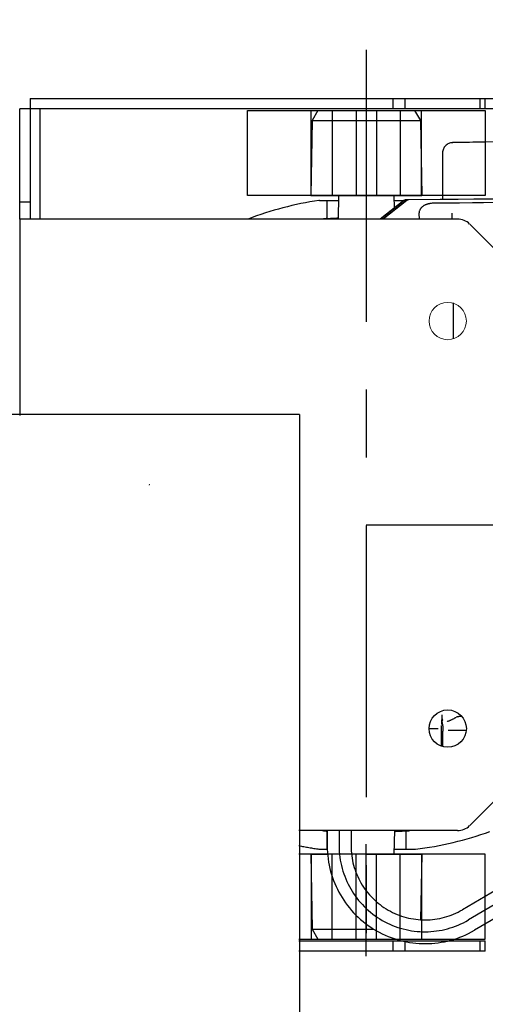
# Model space of a CAD drawing. Units: millimetres. Extents: x 4158 to 9060, y 2262 to 7105.
# Drawn here: x 8389 to 8526, y 3044 to 3333 of the extents above; entities that cross this region are included whole.
import ezdxf

# ---------------------------------------------------------------- set-up
doc = ezdxf.new("R2010")
doc.units = ezdxf.units.MM
doc.header["$LTSCALE"] = 20
for name, pattern in [('AM_DIN_F_W050', [6.25, 4.75, -1.5]), ('AM_DIN_G_W050', [13.75, 9.75, -1.5, 1, -1.5]), ('CENTER', [7, 4, -1, 1, -1]), ('gen4a', [16.25, 9.75, -1.5, 1, -1.5, 1, -1.5])]:
    doc.linetypes.add(name, pattern=pattern)
for name, color, linetype in [('4A', 3, 'gen4a'), ('BEZUGSACHSEN', 7, 'Continuous'), ('RUNDUNGEN', 7, 'Continuous')]:
    doc.layers.add(name, color=color, linetype=linetype)
for name, color, linetype, lineweight in [('AM_3', 6, 'AM_DIN_F_W050', 25), ('AM_5', 3, 'Continuous', 25), ('AM_7', 4, 'AM_DIN_G_W050', 25), ('AM_INV', 253, 'Continuous', 0)]:
    doc.layers.add(name, color=color, linetype=linetype, lineweight=lineweight)
doc.styles.get("Standard").update_dxf_attribs({"font": 'ISOCP.SHX'})
doc.dimstyles.new('AM_DIN$0', dxfattribs={"dimscale": 10, "dimtxt": 3.5, "dimasz": 2.5, "dimexe": 1, "dimexo": 1, "dimgap": 1.5, "dimtad": 1, "dimdsep": 46, "dimtxsty": 'STANDARD', "dimcen": 0, "dimclrd": 256, "dimclre": 256, "dimclrt": 2, "dimadec": 0, "dimazin": 2, "dimtp": 0.1, "dimtm": 0.1, "dimtfac": 0.71, "dimtdec": 3, "dimtmove": 0, "dimatfit": 3, "dimfxl": 1, "dimlwd": -1, "dimlwe": -1, "dimarcsym": 0})

# ---------------------------------------------------------------- blocks, each defined once
blk = doc.blocks.new('1702096-3')
for p, q in [((2339.68, 1528.12), (2364.68, 1528.12)), ((2339.68, 1508.12), (2364.68, 1508.12))]:
    blk.add_line(p, q)
blk.add_lwpolyline([(2339.68, 1553.12), (2364.68, 1553.12), (2364.68, 1483.12), (2339.68, 1483.12)], close=True)
at = {"layer": 'AM_3'}
for p, q in [((2364.68, 1534.37), (2339.68, 1534.37)), ((2339.68, 1521.12), (2364.68, 1521.12)), ((2339.68, 1515.12), (2364.68, 1515.12)), ((2364.68, 1501.87), (2339.68, 1501.87))]:
    blk.add_line(p, q, dxfattribs=at)
at = {"layer": 'AM_7'}
blk.add_line((2334.68, 1518.12), (2367.68, 1518.12), dxfattribs=at)
blk.add_line((2334.68, 1518.12), (2367.68, 1518.12), dxfattribs=at)
blk = doc.blocks.new('0154.81.17_oben')
at = {"color": 7, "linetype": 'Continuous'}
for p, q in [((2440.97, 6747.79), (2383.16, 6747.79)), ((2440.97, 6741.79), (2440.97, 6747.79)), ((2473.47, 6744.79), (2473.47, 6747.79)), ((2473.47, 6744.79), (2440.97, 6744.79)), ((2476.47, 6744.79), (2473.47, 6744.79)), ((2476.47, 6744.79), (2476.47, 6416.29))]:
    blk.add_line(p, q, dxfattribs=at)
for p, q in [((2228.97, 6665.63), (2228.97, 6610.79)), ((2253.97, 6610.79), (2253.97, 6665.63)), ((2228.97, 6655.79), (2253.97, 6655.79)), ((2228.97, 6635.79), (2253.97, 6635.79)), ((2228.97, 6610.79), (2253.97, 6610.79))]:
    blk.add_line(p, q)
at = {"color": 9, "linetype": 'CENTER'}
for p, q in [((2490.78, 6645.79), (2211.15, 6645.79)), ((2350.97, 6645.79), (2350.97, 6536.69))]:
    blk.add_line(p, q, dxfattribs=at)
at = {"lineweight": 0}
blk.add_circle((2410.97, 6621.79), 5.5, dxfattribs=at)
at = {"layer": '4A'}
for p, q in [((2440.97, 6741.79), (2473.47, 6741.79)), ((2231.97, 6661.75), (2228.97, 6660.02)), ((2253.97, 6662.13), (2231.97, 6661.75)), ((2231.97, 6661.75), (2231.97, 6643.62)), ((2253.97, 6662.13), (2253.97, 6657.16)), ((2447.97, 6662.13), (2447.97, 6629.44)), ((2469.97, 6661.75), (2447.97, 6662.13)), ((2472.97, 6660.02), (2469.97, 6661.75)), ((2469.97, 6661.75), (2469.97, 6629.83)), ((2228.97, 6660.02), (2228.97, 6637.04)), ((2255.47, 6659.57), (2255.47, 6657.41)), ((2446.47, 6659.57), (2446.47, 6657.41)), ((2472.97, 6660.02), (2472.97, 6631.56)), ((2255.47, 6657.41), (2255.47, 6657.25)), ((2260.8, 6657.41), (2255.47, 6657.41)), ((2260.97, 6657.27), (2256.46, 6657.27)), ((2446.47, 6657.41), (2441.14, 6657.41)), ((2446.47, 6657.41), (2446.47, 6653.95)), ((2260.97, 6653.77), (2256.46, 6653.77)), ((2447.97, 6653.91), (2440.97, 6654.1)), ((2260.97, 6650.27), (2256.46, 6650.27)), ((2253.97, 6645.77), (2253.97, 6629.44)), ((2446.42, 6634.71), (2440.97, 6641.65)), ((2446.41, 6634.66), (2440.97, 6641.58)), ((2446.42, 6633.92), (2440.97, 6640.85)), ((2446.41, 6633.87), (2440.97, 6640.78)), ((2260.97, 6637.48), (2253.97, 6637.67)), ((2255.47, 6637.63), (2255.47, 6634.17)), ((2447.97, 6637.67), (2444.18, 6637.57)), ((2446.47, 6637.63), (2446.47, 6634.54)), ((2260.8, 6634.17), (2255.47, 6634.17)), ((2255.47, 6634.17), (2255.47, 6631.43)), ((2446.42, 6634.71), (2446.42, 6634.67)), ((2446.42, 6633.92), (2446.42, 6633.88)), ((2446.63, 6634.17), (2446.63, 6634.14)), ((2447.03, 6589.09), (2446.64, 6634.07)), ((2447.03, 6588.29), (2446.64, 6633.27)), ((2253.97, 6629.44), (2234.71, 6629.78)), ((2442.62, 6630.25), (2440.97, 6630.24)), ((2469.97, 6629.83), (2447.97, 6629.44)), ((2472.97, 6631.56), (2469.97, 6629.83)), ((2290.97, 6627.29), (2290.97, 6624.56)), ((2289.11, 6623.68), (2285.8, 6623.68)), ((2289.41, 6623.68), (2289.11, 6623.68)), ((2289.72, 6623.68), (2289.41, 6623.68)), ((2290.03, 6623.68), (2289.72, 6623.68)), ((2290.32, 6623.68), (2290.03, 6623.68)), ((2290.61, 6623.68), (2290.32, 6623.68)), ((2290.9, 6623.68), (2290.61, 6623.68)), ((2291.17, 6623.67), (2290.9, 6623.68)), ((2291.43, 6623.67), (2291.17, 6623.67)), ((2291.67, 6623.67), (2291.43, 6623.67)), ((2291.9, 6623.67), (2291.67, 6623.67)), ((2445.67, 6622.46), (2445.65, 6625.2)), ((2445.97, 6588.24), (2445.65, 6625.02)), ((2445.67, 6622.43), (2445.65, 6625.02)), ((2289.11, 6623.3), (2285.68, 6623.3)), ((2289.3, 6623.3), (2289.11, 6623.3)), ((2290.47, 6621.62), (2290.47, 6616.31)), ((2295.05, 6623.52), (2292.14, 6623.57)), ((2293.83, 6623.44), (2293.3, 6623.46)), ((2294.62, 6623.5), (2293.7, 6623.52)), ((2294.23, 6623.5), (2293.7, 6623.52)), ((2294.62, 6623.5), (2294.23, 6623.5)), ((2294.62, 6623.48), (2294.23, 6623.48)), ((2445.71, 6618.32), (2445.67, 6622.46)), ((2445.71, 6618.32), (2445.67, 6622.43)), ((2447.13, 6623.29), (2446.73, 6623.29)), ((2447.1, 6623.29), (2446.73, 6623.29)), ((2448.67, 6623.29), (2447.1, 6623.29)), ((2460.47, 6623.29), (2448.67, 6623.29)), ((2416.3, 6620.16), (2416.3, 6620.16)), ((2442.69, 6620.55), (2440.97, 6620.55)), ((2445.92, 6593.8), (2445.71, 6618.32)), ((2445.92, 6593.8), (2445.71, 6618.32)), ((2463.52, 6620.34), (2463.47, 6620.34)), ((2463.7, 6605.67), (2463.47, 6620.31)), ((2463.73, 6608.42), (2463.52, 6620.34)), ((2269.73, 6555.78), (2234.64, 6615.7)), ((2272.75, 6557.55), (2237.66, 6617.47)), ((2266.71, 6554.01), (2231.62, 6613.93))]:
    blk.add_line(p, q, dxfattribs=at)
for points in [[(2260.79, 6657.27), (2260.8, 6657.34), (2260.8, 6657.41)], [(2441.14, 6657.41), (2441.16, 6657.04), (2441.22, 6656.34), (2441.29, 6655.45), (2441.38, 6654.38), (2441.4, 6654.09)], [(2260.8, 6634.17), (2260.78, 6634.54), (2260.72, 6635.23), (2260.64, 6636.13), (2260.56, 6637.2), (2260.54, 6637.49)], [(2442.98, 6630.22), (2442.87, 6630.24), (2442.69, 6630.25), (2442.62, 6630.25)], [(2443.45, 6630.1), (2443.39, 6630.13), (2443.32, 6630.15), (2443.26, 6630.17), (2443.19, 6630.18), (2443.13, 6630.2), (2443.06, 6630.21), (2442.98, 6630.22)], [(2444.09, 6629.75), (2444.03, 6629.8), (2443.97, 6629.84), (2443.91, 6629.88), (2443.85, 6629.91), (2443.79, 6629.95), (2443.73, 6629.98), (2443.6, 6630.04), (2443.46, 6630.1), (2443.45, 6630.1)], [(2444.62, 6629.25), (2444.57, 6629.31), (2444.52, 6629.36), (2444.47, 6629.42), (2444.41, 6629.48), (2444.3, 6629.58), (2444.18, 6629.68), (2444.09, 6629.75)], [(2444.8, 6629.01), (2444.71, 6629.14), (2444.62, 6629.25)], [(2444.99, 6628.7), (2444.95, 6628.78), (2444.9, 6628.85), (2444.86, 6628.93), (2444.81, 6629), (2444.8, 6629.01)], [(2445.29, 6628.05), (2445.25, 6628.14), (2445.22, 6628.23), (2445.18, 6628.32), (2445.14, 6628.4), (2445.1, 6628.49), (2445.06, 6628.57), (2444.99, 6628.7)], [(2445.49, 6627.35), (2445.47, 6627.45), (2445.44, 6627.56), (2445.41, 6627.66), (2445.38, 6627.76), (2445.35, 6627.86), (2445.32, 6627.96), (2445.29, 6628.05)], [(2445.61, 6626.62), (2445.6, 6626.73), (2445.58, 6626.85), (2445.56, 6626.97), (2445.54, 6627.09), (2445.52, 6627.2), (2445.5, 6627.32), (2445.49, 6627.35)], [(2445.66, 6625.86), (2445.66, 6625.99), (2445.65, 6626.12), (2445.65, 6626.26), (2445.64, 6626.39), (2445.61, 6626.62)], [(2445.65, 6625.09), (2445.66, 6625.26), (2445.66, 6625.38)], [(2445.67, 6625.57), (2445.67, 6625.69), (2445.66, 6625.86)], [(2445.66, 6625.38), (2445.67, 6625.48), (2445.67, 6625.57)], [(2290.03, 6623.28), (2289.7, 6623.29), (2289.3, 6623.3)], [(2290.61, 6623.26), (2290.33, 6623.27), (2290.03, 6623.28)], [(2291.21, 6623.23), (2290.9, 6623.24), (2290.61, 6623.26)], [(2291.46, 6623.2), (2291.33, 6623.21), (2291.21, 6623.23)], [(2291.55, 6623.2), (2291.51, 6623.2), (2291.46, 6623.2)], [(2291.72, 6623.19), (2291.63, 6623.19), (2291.55, 6623.2)], [(2291.81, 6623.2), (2291.76, 6623.19), (2291.72, 6623.19)], [(2291.81, 6623.2), (2292.03, 6623.23), (2292.19, 6623.26)], [(2292.19, 6623.26), (2292.37, 6623.29), (2292.62, 6623.34)], [(2292.62, 6623.34), (2292.87, 6623.38), (2293.01, 6623.41)], [(2293.01, 6623.41), (2293.13, 6623.43), (2293.3, 6623.46)], [(2293.08, 6621.98), (2293.14, 6621.82), (2293.19, 6621.66), (2293.25, 6621.5), (2293.31, 6621.35), (2293.37, 6621.19), (2293.43, 6621.04), (2293.5, 6620.9), (2293.56, 6620.75), (2293.63, 6620.61), (2293.7, 6620.47), (2293.76, 6620.33), (2293.83, 6620.19), (2293.9, 6620.06), (2293.97, 6619.93), (2294.04, 6619.8), (2294.12, 6619.67), (2294.19, 6619.55), (2294.27, 6619.43), (2294.32, 6619.35)], [(2294.23, 6623.5), (2294.12, 6623.49), (2294.01, 6623.48), (2293.9, 6623.46), (2293.8, 6623.43), (2293.69, 6623.39), (2293.59, 6623.35), (2293.48, 6623.3), (2293.39, 6623.24), (2293.34, 6623.21)], [(2406.56, 6620.21), (2405.89, 6620.21), (2405.7, 6620.21)], [(2407.93, 6620.22), (2407.24, 6620.22), (2406.56, 6620.21)], [(2409.31, 6620.22), (2408.62, 6620.22), (2407.93, 6620.22)], [(2410.68, 6620.22), (2410, 6620.22), (2409.31, 6620.22)], [(2412.03, 6620.21), (2411.36, 6620.21), (2410.68, 6620.22)], [(2413.34, 6620.2), (2412.69, 6620.21), (2412.03, 6620.21)], [(2414.58, 6620.19), (2413.97, 6620.2), (2413.34, 6620.2)], [(2416.3, 6620.16), (2415.31, 6620.18), (2414.58, 6620.19)]]:
    blk.add_lwpolyline(points, dxfattribs=at)
for centre, radius, start, end in [((2350.97, 6645.79), 96.5, 8.2988, 21.1494), ((2350.97, 6645.79), 96.5, 168.134, 171.7012), ((2256.47, 6659.57), 1, 171.7012, 180), ((2350.97, 6645.79), 90.91, 171.8743, 172.6574), ((2350.97, 6645.79), 90.91, 7.3424, 8.1257), ((2445.47, 6659.57), 1, 0, 8.2988), ((2256.46, 6628.48), 28.79, 90, 210.358), ((2256.46, 6628.48), 25.29, 90, 210.358), ((2256.46, 6628.48), 21.79, 90, 210.358), ((2350.97, 6645.79), 90.91, 187.3425, 188.1257), ((2445.64, 6634.03), 0.998, 5.6494, 39.0965), ((2445.64, 6634.06), 0.997, 0.4899, 38.2161), ((2445.64, 6633.26), 0.997, 0.4899, 38.2161), ((2256.47, 6631.43), 1, 180, 186.911), ((2354.75, 6643.34), 100, 186.911, 199.8681), ((2295.6, 6626.92), 3.58, 254.2017, 261.3747), ((2460.47, 6620.29), 3, 0.998, 90.0006), ((2286.78, 6617.19), 7.84, 3.4676, 15.9635), ((2442.72, 6620.29), 3, 2.3371, 2.3963)]:
    blk.add_arc(centre, radius, start, end, dxfattribs=at)
at = {"layer": 'AM_3'}
for p, q in [((2253.97, 6662.04), (2228.97, 6662.04)), ((2228.97, 6648.79), (2253.97, 6648.79)), ((2228.97, 6642.79), (2253.97, 6642.79)), ((2253.97, 6629.54), (2228.97, 6629.54))]:
    blk.add_line(p, q, dxfattribs=at)
at = {"layer": 'AM_7'}
blk.add_line((2223.97, 6645.79), (2256.97, 6645.79), dxfattribs=at)
blk.add_line((2223.97, 6645.79), (2256.97, 6645.79), dxfattribs=at)
at = {"layer": 'BEZUGSACHSEN', "color": 7, "linetype": 'Continuous'}
blk.add_circle((2290.97, 6621.79), 5.5, dxfattribs=at)
at = {"layer": 'RUNDUNGEN', "color": 7, "linetype": 'Continuous'}
for p, q in [((2440.97, 6747.79), (2473.47, 6747.79)), ((2473.47, 6416.29), (2473.47, 6744.79)), ((2440.97, 6618.86), (2440.97, 6741.79)), ((2225.47, 6610.79), (2225.47, 6665.63)), ((2260.97, 6618.86), (2260.97, 6665.63)), ((2262.43, 6615.32), (2284.5, 6593.25)), ((2417.43, 6593.25), (2439.5, 6615.32)), ((2225.47, 6610.79), (2228.47, 6610.79)), ((2473.47, 6610.79), (2476.47, 6610.79))]:
    blk.add_line(p, q, dxfattribs=at)
at = {"layer": 'RUNDUNGEN', "color": 9, "linetype": 'Continuous'}
for p, q in [((2445.97, 6744.79), (2445.97, 6747.79)), ((2225.47, 6637.86), (2228.47, 6637.86)), ((2473.47, 6637.86), (2476.47, 6637.86)), ((2225.47, 6634.32), (2228.47, 6634.32)), ((2473.47, 6634.32), (2476.47, 6634.32)), ((2225.47, 6612.25), (2228.47, 6612.25)), ((2473.47, 6612.25), (2476.47, 6612.25))]:
    blk.add_line(p, q, dxfattribs=at)
at = {"layer": 'RUNDUNGEN', "color": 3, "linetype": 'Continuous'}
blk.add_line((2228.47, 6665.63), (2228.47, 6610.79), dxfattribs=at)
at = {"layer": 'RUNDUNGEN', "color": 7, "linetype": 'Continuous'}
for centre, start, end in [((2265.97, 6618.86), 180, 225), ((2435.97, 6618.86), 315, 0)]:
    blk.add_arc(centre, 5, start, end, dxfattribs=at)
at = {"rotation": 180}
blk.add_blockref('1702096-3', (4812.65, 8163.91), dxfattribs=at)
blk = doc.blocks.new('*D36')
at = {"layer": 'AM_5', "transparency": 16777216}
for p, q in [((7332.67, 3760.04), (9060.08, 3760.04)), ((9040.08, 3710.04), (9040.08, 2472.21)), ((7291.42, 2422.21), (9060.08, 2422.21))]:
    blk.add_line(p, q, dxfattribs=at)
for points in [[(9031.74, 3710.04), (9048.41, 3710.04), (9040.08, 3760.04)], [(9031.74, 2472.21), (9048.41, 2472.21), (9040.08, 2422.21)]]:
    blk.add_solid(points, dxfattribs=at)
at = {"layer": 'DEFPOINTS', "color": 0, "transparency": 16777216}
for p in [(7312.67, 3760.04), (7271.42, 2422.21), (9040.08, 2422.21)]:
    blk.add_point(p, dxfattribs=at)
at = {"layer": 'AM_5', "color": 2, "transparency": 16777216, "insert": (8975.08, 3091.12), "char_height": 70, "attachment_point": 5, "rotation": 90}
blk.add_mtext('1338', dxfattribs=at)

msp = doc.modelspace()

# ---------------------------------------------------------------- linework, layer by layer
for q in [(8345.24, 3217.19), (8471.28, 3017.19)]:
    msp.add_line((8471.28, 3217.19), q)
at = {"layer": 'AM_INV', "ltscale": 10}
msp.add_lwpolyline([(8426.96, 3196.41), (8427.07, 3196.69)], dxfattribs=at)

# ---------------------------------------------------------------- block references
at = {"rotation": 90}
msp.add_blockref('0154.81.17_oben', (15136.7, 833.72), dxfattribs=at)

# ---------------------------------------------------------------- dimensions: what is measured, and where the dimension line sits
at = {"layer": 'AM_5'}
dim = msp.add_linear_dim(base=(9040.08, 2422.21), p1=(7312.67, 3760.04), p2=(7271.42, 2422.21), angle=90, dimstyle='AM_DIN$0', override={"dimscale": 20, "dimdec": 0}, dxfattribs=at)
dim.commit()
dim.dimension.update_dxf_attribs({"geometry": '*D36', "text_midpoint": (8975.08, 3091.12)})

doc.saveas('drawing.dxf')
